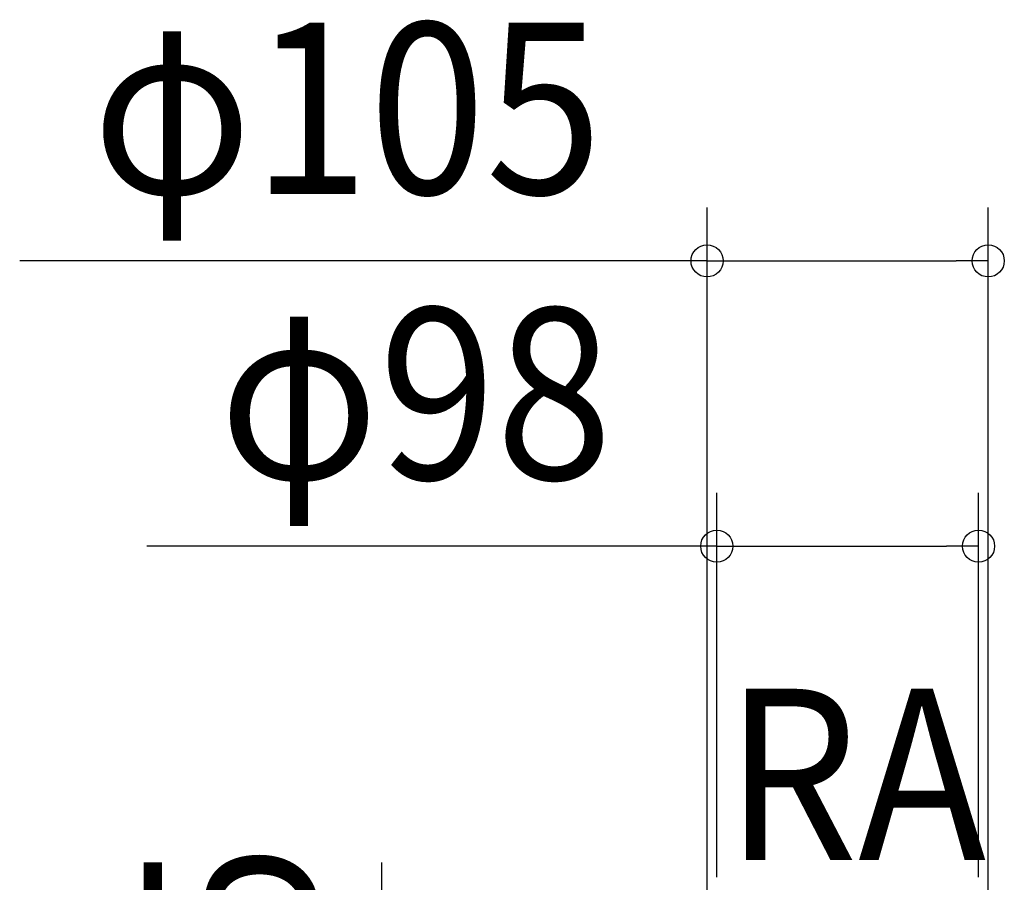
# Model space of a CAD drawing. Extents: x -309 to 744, y -533 to 522.
# Drawn here: x -309 to 59, y 200 to 522 of the extents above; entities that cross this region are included whole.
import ezdxf
from ezdxf.enums import TextEntityAlignment as Align

# ---------------------------------------------------------------- set-up
doc = ezdxf.new("R2010")
doc.units = 0
doc.header["$LTSCALE"] = 20
doc.header["$PDMODE"] = 3
doc.header["$PDSIZE"] = -2
doc.layers.get('DEFPOINTS').update_dxf_attribs({"linetype": 'CONTINUOUS'})
doc.layers.add('NOTE', color=4, linetype='CONTINUOUS')
doc.layers.add('SIZE', color=30, linetype='CONTINUOUS')
doc.styles.get("Standard").update_dxf_attribs({"font": 'SIMPLEX.shx', "width": 0.9, "height": 64, "bigfont": 'BIGFONT.shx'})

msp = doc.modelspace()

# ---------------------------------------------------------------- linework, layer by layer
at = {"layer": 'DEFPOINTS', "color": 30, "linetype": 'CONTINUOUS'}
for p in [(52.511955, 432.334441), (48.888813, 325.739118)]:
    msp.add_point(p, dxfattribs=at)
at = {"layer": 'SIZE', "color": 30, "linetype": 'CONTINUOUS'}
for p, q in [((-52.51196, 173.42262), (-52.51196, 452.334441)), ((52.511955, 173.42262), (52.511955, 452.334441)), ((-52.511955, 432.334441), (-309.254813, 432.334441)), ((-52.51196, 432.334441), (-40.51196, 432.334441)), ((-40.51196, 432.334441), (40.511955, 432.334441)), ((52.511955, 432.334441), (40.511955, 432.334441)), ((-48.888764, 202.030821), (-48.888764, 345.739118)), ((48.888813, 202.02466), (48.888813, 345.739118)), ((-48.888813, 325.739118), (-261.745956, 325.739118)), ((-48.888764, 325.739118), (-36.888764, 325.739118)), ((-36.888764, 325.739118), (36.888813, 325.739118)), ((48.888813, 325.739118), (36.888813, 325.739118)), ((-173.938756, 195.607555), (-173.938756, 207.607555))]:
    msp.add_line(p, q, dxfattribs=at)
for centre in [(-52.51196, 432.334441), (52.511955, 432.334441), (-48.888764, 325.739118), (48.888813, 325.739118)]:
    msp.add_circle(centre, 6, dxfattribs=at)

# ---------------------------------------------------------------- texts
at = {"layer": 'NOTE', "color": 4, "linetype": 'CONTINUOUS', "width": 0.9}
msp.add_text('RA', height=64, dxfattribs=at).set_placement((-45.961516, 208.471134))
at = {"layer": 'SIZE', "color": 30, "linetype": 'CONTINUOUS', "width": 0.9}
for s, p in [('φ105', (-186.883384, 457.334441)), ('φ98', (-161.317385, 350.739118))]:
    msp.add_text(s, height=64, dxfattribs=at).set_placement(p, align=Align.CENTER)
msp.add_text('25', height=64, rotation=90, dxfattribs=at).set_placement((-198.938756, 170.973605), align=Align.CENTER)

doc.saveas('drawing.dxf')
